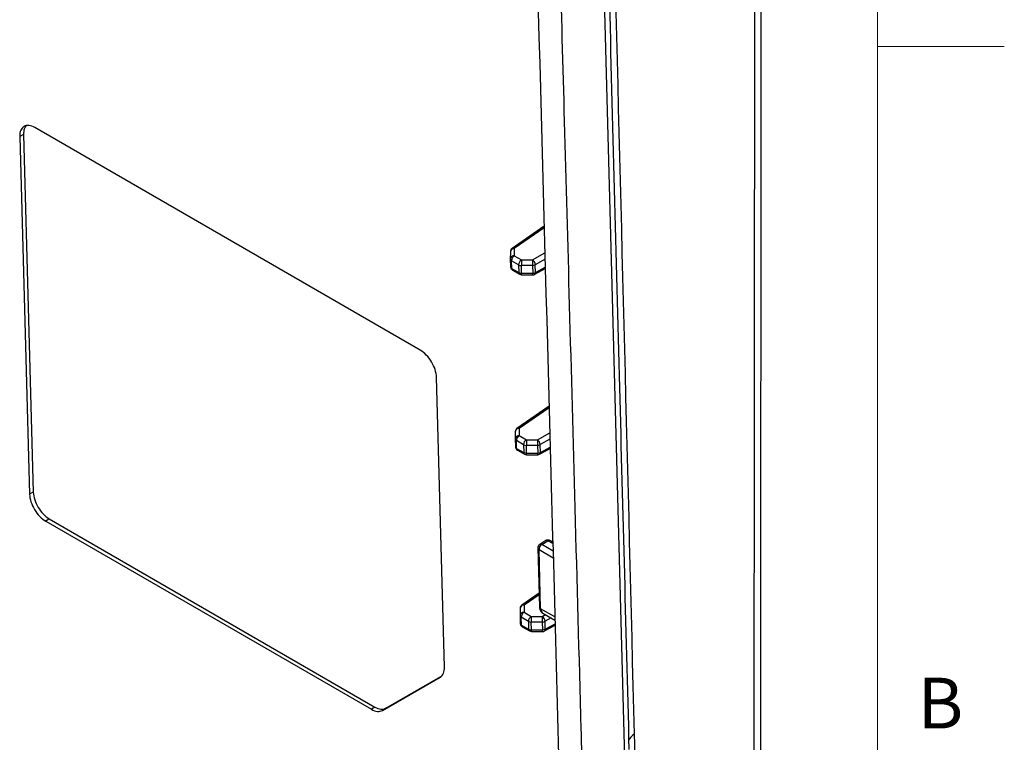
# Model space of a CAD drawing. Units: inches. Extents: x 0.3 to 17, y 0.1 to 10.9.
# Drawn here: x 14.7 to 16.7, y 4.1 to 5.6 of the extents above; entities that cross this region are included whole.
import ezdxf

# ---------------------------------------------------------------- set-up
doc = ezdxf.new("R2010")
doc.units = ezdxf.units.IN
doc.header["$MEASUREMENT"] = 0
doc.layers.add('TB', color=7, linetype='Continuous')
doc.styles.add('SLDTEXTSTYLE2', font='TXT', dxfattribs={"width": 0.75})

msp = doc.modelspace()

# ---------------------------------------------------------------- linework, layer by layer
at = {"color": 7, "linetype": 'Continuous', "lineweight": 25}
for p, q in [((16.1696406, 4.0048046), (16.1706613, 5.8852995)), ((16.1568276, 3.9836361), (16.157841, 5.8641555)), ((14.7154513, 5.3263909), (14.7081232, 5.3225825)), ((14.7081232, 5.3225825), (14.7275251, 4.6172489)), ((14.7154513, 5.3263909), (14.7348531, 4.6210573)), ((15.4980966, 4.9011886), (14.7381424, 5.3399008)), ((15.7424082, 5.1454846), (15.6791137, 5.101522)), ((15.7424929, 5.1423892), (15.6835764, 5.1014675)), ((15.6757316, 5.0950571), (15.6757276, 5.0809066)), ((15.6835764, 5.1014675), (15.6835725, 5.0873169)), ((15.7195061, 5.0792803), (15.7438451, 5.0929936)), ((15.6757296, 5.0807639), (15.6757276, 5.0809066)), ((15.6757296, 5.0807639), (15.6761421, 5.0657107)), ((15.6920761, 5.0693867), (15.6780366, 5.0774915)), ((15.6784492, 5.0624383), (15.6780366, 5.0774915)), ((15.6835725, 5.0873169), (15.697612, 5.0792121)), ((15.6920761, 5.0693867), (15.6924887, 5.0543334)), ((15.697612, 5.0792121), (15.7195061, 5.0792803)), ((15.7441897, 5.0804037), (15.7250051, 5.0695945)), ((15.7254212, 5.0544109), (15.7250051, 5.0695945)), ((15.6784492, 5.0624383), (15.6924887, 5.0543334)), ((15.6800775, 5.0590319), (15.6941171, 5.050927)), ((15.7195372, 5.0681817), (15.6976431, 5.0681135)), ((15.6980557, 5.0530603), (15.6976431, 5.0681135)), ((15.6980314, 5.0498723), (15.7199291, 5.0498102)), ((15.6980557, 5.0530603), (15.7199534, 5.0529981)), ((15.7195372, 5.0681817), (15.7199534, 5.0529981)), ((15.7237543, 5.0507894), (15.7446844, 5.0623334)), ((15.7254212, 5.0544109), (15.7446115, 5.0649953)), ((15.5457749, 4.2765291), (15.5300528, 4.8480927)), ((15.752114, 4.7909208), (15.6888313, 4.7469664)), ((15.7521988, 4.7878254), (15.693294, 4.7469119)), ((15.6854492, 4.7405015), (15.6854452, 4.726351)), ((15.693294, 4.7469119), (15.6932901, 4.7327613)), ((15.6854471, 4.7262083), (15.6854452, 4.726351)), ((15.6854471, 4.7262083), (15.6858629, 4.7110394)), ((15.7017937, 4.7148311), (15.6877542, 4.7229359)), ((15.6881699, 4.707767), (15.6877542, 4.7229359)), ((15.6932901, 4.7327613), (15.7073296, 4.7246565)), ((15.7073296, 4.7246565), (15.7292237, 4.7247247)), ((15.7292237, 4.7247247), (15.7535509, 4.7384313)), ((15.7538955, 4.7258414), (15.7347227, 4.7150389)), ((15.6881699, 4.707767), (15.7022095, 4.6996621)), ((15.6897983, 4.7043606), (15.7038378, 4.6962557)), ((15.7017937, 4.7148311), (15.7022095, 4.6996621)), ((15.7292548, 4.7136261), (15.7073607, 4.7135579)), ((15.7077764, 4.698389), (15.7073607, 4.7135579)), ((15.7292548, 4.7136261), (15.7296741, 4.6983268)), ((15.733475, 4.6961181), (15.7543933, 4.7076555)), ((15.735142, 4.6997396), (15.7347227, 4.7150389)), ((15.735142, 4.6997396), (15.7543205, 4.7103175)), ((15.7077522, 4.695201), (15.7296499, 4.6951389)), ((15.7077764, 4.698389), (15.7296741, 4.6983268)), ((14.7348531, 4.6210573), (14.7275251, 4.6172489)), ((14.7664329, 4.5685869), (14.7594812, 4.564153)), ((14.7594812, 4.564153), (15.4016964, 4.1934101)), ((14.7664329, 4.5685869), (15.4086481, 4.1978439)), ((15.7454854, 4.5259321), (15.73369, 4.5184603)), ((15.7376331, 4.5180742), (15.7494285, 4.5255461)), ((15.7595323, 4.5199229), (15.7494285, 4.5255461)), ((15.7594371, 4.5234025), (15.7530494, 4.526406)), ((15.7533708, 4.5262411), (15.7530494, 4.526406)), ((15.759452, 4.5228567), (15.7533708, 4.5262411)), ((15.7594374, 4.5233886), (15.7533708, 4.5262411)), ((15.7300326, 4.5115928), (15.7332345, 4.3947655)), ((15.7355405, 4.3915683), (15.7323385, 4.5083956)), ((15.7323385, 4.5083956), (15.7602896, 4.4922598)), ((15.7599354, 4.5051994), (15.7376331, 4.5180742)), ((15.7324764, 4.4224248), (15.6983755, 4.3987392)), ((15.7325613, 4.4193295), (15.7028382, 4.3986846)), ((15.6949933, 4.3922743), (15.6949894, 4.3781237)), ((15.7028382, 4.3986846), (15.7028342, 4.3845341)), ((15.7634873, 4.3754348), (15.7355405, 4.3915683)), ((15.6949913, 4.3779811), (15.6949894, 4.3781237)), ((15.6949913, 4.3779811), (15.6954101, 4.3626985)), ((15.7113379, 4.3666038), (15.6972983, 4.3747087)), ((15.6977172, 4.3594261), (15.6972983, 4.3747087)), ((15.7028342, 4.3845341), (15.7168738, 4.3764292)), ((15.7168738, 4.3764292), (15.7387679, 4.3764975)), ((15.7387679, 4.3764975), (15.7449411, 4.3799756)), ((15.7396115, 4.3830523), (15.7636588, 4.3691701)), ((15.7561481, 4.3735059), (15.7442668, 4.3668116)), ((15.6977172, 4.3594261), (15.7117567, 4.3513213)), ((15.6993456, 4.3560197), (15.7133851, 4.3479149)), ((15.7113379, 4.3666038), (15.7117567, 4.3513213)), ((15.7387989, 4.3653989), (15.7169048, 4.3653306)), ((15.7173237, 4.3500481), (15.7169048, 4.3653306)), ((15.7387989, 4.3653989), (15.7392214, 4.349986)), ((15.7430223, 4.3477772), (15.7639287, 4.3593081)), ((15.7446893, 4.3513987), (15.7442668, 4.3668116)), ((15.7446893, 4.3513987), (15.7638558, 4.3619701)), ((15.7172994, 4.3468602), (15.7391971, 4.346798)), ((15.7173237, 4.3500481), (15.7392214, 4.349986)), ((15.4233243, 4.1910727), (15.5373836, 4.2568734)), ((15.4300214, 4.195534), (15.538378, 4.2580449)), ((15.4086481, 4.1978439), (15.4016964, 4.1934101)), ((15.4300214, 4.195534), (15.4233243, 4.1910727))]:
    msp.add_line(p, q, dxfattribs=at)
at = {"color": 7, "linetype": 'Continuous', "lineweight": 25, "flags": 128}
msp.add_lwpolyline([(15.9013338, 4.0973202), (15.8810822, 4.8579386), (15.8609544, 5.618524)], dxfattribs=at)
at = {"color": 7, "linetype": 'Continuous', "lineweight": 25}
for centre, radius, start, end in [((15.6836056, 5.095055), 0.007874, 124.7827436, 179.9841037), ((15.6829264, 5.0942576), 0.0072392, 84.8486384, 173.658643), ((15.681299, 5.097728), 0.0043784, 58.6577641, 119.9414048), ((15.6829225, 5.080107), 0.0072392, 84.8486384, 173.658643), ((15.6797063, 5.0811181), 0.0039925, 185.0895427, 245.2781336), ((15.6900818, 5.0771772), 0.0120493, 122.6986682, 178.5050064), ((15.7041213, 5.0690723), 0.0120493, 122.6986682, 178.5050064), ((15.6972181, 5.0790626), 0.0109574, 242.0130004, 272.2227591), ((18.8030939, 5.0823542), 3.1054835, 180.0579718, 180.2627402), ((18.824988, 5.0824224), 3.1054835, 180.0579718, 180.2627402), ((15.7126737, 5.0689974), 0.0123458, 2.7719324, 56.3980226), ((15.7195323, 5.0794885), 0.0113068, 270.025076, 298.9489608), ((15.6801189, 5.0660649), 0.0039925, 185.0895428, 245.2781336), ((15.6840142, 5.0658512), 0.007874, 181.5699581, 240.0026883), ((15.6822946, 5.0621842), 0.0038539, 176.2188388, 234.8799324), ((15.6963342, 5.0540793), 0.0038539, 176.2188388, 234.8799324), ((15.6976307, 5.0640094), 0.0109574, 242.0130004, 272.2227591), ((15.6980538, 5.0577463), 0.007874, 240.0026883, 269.8374495), ((15.4559389, 5.0533078), 0.2421169, 359.1869816, 359.9414182), ((15.4778366, 5.0532457), 0.2421169, 359.1869816, 359.9414182), ((15.7199514, 5.0576842), 0.007874, 269.8374495, 298.8789393), ((15.7199484, 5.0643049), 0.0113068, 270.025076, 298.9489608), ((15.7215698, 5.0539893), 0.0038745, 304.3201987, 6.2475206), ((15.6933232, 4.7404993), 0.007874, 124.7827436, 179.9841037), ((15.692644, 4.739702), 0.0072392, 84.8486384, 173.658643), ((15.6910166, 4.7431724), 0.0043784, 58.6577641, 119.9414048), ((15.6926401, 4.7255514), 0.0072392, 84.8486384, 173.658643), ((15.6894239, 4.7265625), 0.0039925, 185.0895428, 245.2781336), ((15.6997994, 4.7226215), 0.0120493, 122.6986682, 178.5050064), ((15.7138389, 4.7145167), 0.0120493, 122.6986682, 178.5050064), ((18.8128116, 4.7277986), 3.1054835, 180.0579718, 180.2627402), ((18.8347056, 4.7278668), 3.1054835, 180.0579718, 180.2627402), ((15.7223913, 4.7144418), 0.0123458, 2.7719324, 56.3980226), ((15.6898396, 4.7113936), 0.0039925, 185.0895428, 245.2781336), ((15.693735, 4.7111799), 0.007874, 181.5699581, 240.0026883), ((15.6920154, 4.7075128), 0.0038539, 176.2188388, 234.8799324), ((15.7069357, 4.724507), 0.0109574, 242.0130004, 272.2227591), ((15.7292498, 4.7249329), 0.0113068, 270.025076, 298.9489608), ((15.7060549, 4.699408), 0.0038539, 176.2188388, 234.8799324), ((15.7073515, 4.7093381), 0.0109574, 242.0130004, 272.2227591), ((15.7077745, 4.703075), 0.007874, 240.0026883, 269.8374495), ((15.4656597, 4.6986365), 0.2421169, 359.1869816, 359.9414182), ((15.4875574, 4.6985744), 0.2421169, 359.1869816, 359.9414182), ((15.7296722, 4.7030129), 0.007874, 269.8374495, 298.8789393), ((15.7296692, 4.7096336), 0.0113068, 270.025076, 298.9489608), ((15.7312906, 4.699318), 0.0038745, 304.3201987, 6.2475206), ((15.749699, 4.5192803), 0.007874, 99.2841137, 122.3523431), ((15.7471428, 4.5225299), 0.0037844, 52.8436621, 115.973053), ((15.749699, 4.5192803), 0.007874, 64.8173592, 99.2841137), ((15.7491274, 4.5223928), 0.0047105, 59.1899053, 98.5297887), ((15.7526766, 4.5208053), 0.0057467, 101.4070681, 124.4169001), ((15.7521456, 4.5234668), 0.0030328, 66.1735548, 101.5185099), ((15.7379036, 4.5118085), 0.007874, 151.3195267, 181.5699581), ((15.7340258, 4.5120428), 0.0040186, 186.4300385, 245.1732667), ((15.7379036, 4.5118085), 0.007874, 122.3523431, 151.3195267), ((15.7411226, 4.5285036), 0.0164129, 231.9016505, 243.5528796), ((15.743384, 4.5082944), 0.0110459, 150.0535358, 179.4747659), ((15.7353609, 4.515196), 0.0036671, 51.7106285, 117.1060866), ((15.7442049, 4.5083452), 0.0117406, 124.0381376, 152.2687015), ((15.7028673, 4.3922721), 0.007874, 124.7827436, 179.9841037), ((15.7021882, 4.3914747), 0.0072392, 84.8486384, 173.658643), ((15.7005608, 4.3949452), 0.0043784, 58.6577641, 119.9414048), ((15.7372278, 4.3952156), 0.0040186, 186.4300385, 245.1732667), ((15.7451345, 4.3909236), 0.0096156, 176.1556292, 234.9437312), ((15.7021843, 4.3773241), 0.0072392, 84.8486384, 173.658643), ((15.698968, 4.3783352), 0.0039925, 185.0895428, 245.2781336), ((15.7093435, 4.3743943), 0.0120493, 122.6986682, 178.5050064), ((15.7233831, 4.3662895), 0.0120493, 122.6986682, 178.5050064), ((18.8223557, 4.3795713), 3.1054835, 180.0579718, 180.2627402), ((18.8442498, 4.3796396), 3.1054835, 180.0579718, 180.2627402), ((15.7319354, 4.3662146), 0.0123458, 2.7719324, 56.3980226), ((15.6993869, 4.3630527), 0.0039925, 185.0895428, 245.2781336), ((15.7032822, 4.362839), 0.007874, 181.5699581, 240.0026883), ((15.7015627, 4.359172), 0.0038539, 176.2188388, 234.8799324), ((15.7164799, 4.3762798), 0.0109574, 242.0130004, 272.2227591), ((15.7156022, 4.3510671), 0.0038539, 176.2188388, 234.8799324), ((15.7168987, 4.3609973), 0.0109574, 242.0130004, 272.2227591), ((15.738794, 4.3767057), 0.0113068, 270.025076, 298.9489608), ((15.7392164, 4.3612928), 0.0113068, 270.025076, 298.9489608), ((15.7408378, 4.3509771), 0.0038745, 304.3201987, 6.2475206), ((15.7173218, 4.3547341), 0.007874, 240.0026883, 269.8374495), ((15.475207, 4.3502956), 0.2421169, 359.1869816, 359.9414182), ((15.4971046, 4.3502335), 0.2421169, 359.1869816, 359.9414182), ((15.7392195, 4.354672), 0.007874, 269.8374495, 298.8789393), ((15.9340792, 4.1219978), 0.0265379, 122.2465786, 160.1044701)]:
    msp.add_arc(centre, radius, start, end, dxfattribs=at)
for points, knots in [([(15.7128574, 6.2250071), (15.7276086, 5.6859582), (15.742347, 5.1468994), (15.7608131, 4.4731086), (15.7645058, 4.3383499), (15.7718751, 4.0688199), (15.7755853, 3.9340699), (15.7809843, 3.7318358), (15.782746, 3.6643997), (15.7861156, 3.5294283), (15.787741, 3.4619045), (15.790523, 3.3265421), (15.7916742, 3.2586989), (15.7923574, 3.1219799), (15.7919334, 3.0530827), (15.789185, 2.9828909)], [0, 0, 0, 0, 0.5, 0.5, 0.625, 0.625, 0.75, 0.75, 0.8125, 0.8125, 0.875, 0.875, 0.9375, 0.9375, 1, 1, 1, 1]), ([(15.8358692, 2.956554), (15.8362414, 2.9666455), (15.8369982, 2.9871697), (15.8377977, 3.0182788), (15.8383826, 3.0502697), (15.8387345, 3.0831278), (15.8388797, 3.1168655), (15.8388423, 3.1514966), (15.8386515, 3.187038), (15.8383117, 3.2234925), (15.837834, 3.2608666), (15.8372314, 3.2991681), (15.8365214, 3.3384077), (15.8357158, 3.3785928), (15.8348289, 3.4197325), (15.8338758, 3.4618363), (15.8328603, 3.5049071), (15.8317883, 3.5489491), (15.830667, 3.5939671), (15.8294981, 3.6399625), (15.8282827, 3.6869361), (15.8270227, 3.7348889), (15.8257201, 3.7838223), (15.8243773, 3.8337379), (15.8229971, 3.8846374), (15.8215828, 3.9365228), (15.8201384, 3.9893968), (15.8186652, 4.0432601), (15.817163, 4.0981126), (15.8121567, 4.2806686), (15.8039754, 4.578123), (15.7929964, 4.9776929), (15.7830657, 5.3398889), (15.7741696, 5.6647042), (15.7685871, 5.8687819), (15.7659663, 5.9645912)], [0, 0, 0, 0, 0.00973075, 0.019790687, 0.030177878, 0.040891143, 0.051931035, 0.063298088, 0.074992653, 0.08701499, 0.099365326, 0.112043848, 0.125050708, 0.13838608, 0.152050151, 0.166043103, 0.180365125, 0.195016429, 0.209997223, 0.225307576, 0.2409475, 0.256917012, 0.273216129, 0.289844872, 0.306803264, 0.324091329, 0.341709095, 0.359656574, 0.377933769, 0.396540682, 0.542143295, 0.675290114, 0.795982048, 0.904218749, 1, 1, 1, 1]), ([(15.9103735, 4.1142974), (15.9039298, 4.35988), (15.8906265, 4.8668997), (15.8772915, 5.3737709), (15.8704154, 5.6351314)], [0, 0, 0, 0, 0.484365088, 1, 1, 1, 1]), ([(14.7381424, 5.3399008), (14.7340864, 5.3422433), (14.7300584, 5.3436676), (14.7226612, 5.3444675), (14.7192957, 5.3438424), (14.7137383, 5.3406364), (14.7115486, 5.3380567), (14.7086774, 5.3313329), (14.707997, 5.3271923), (14.7081232, 5.3225825)], [0, 0, 0, 0, 0.25, 0.25, 0.5, 0.5, 0.75, 0.75, 1, 1, 1, 1]), ([(14.7208961, 5.3430536), (14.7193715, 5.3412795), (14.7159472, 5.3372951), (14.7156283, 5.3302817), (14.7154513, 5.3263909)], [0, 0, 0, 0, 0.4452391198, 1, 1, 1, 1]), ([(15.5300528, 4.8480927), (15.5299265, 4.8527025), (15.5289938, 4.8577744), (15.5256558, 4.8680827), (15.5232518, 4.8733142), (15.5173363, 4.8831434), (15.5138271, 4.8877372), (15.5062343, 4.8955908), (15.5021546, 4.898847), (15.4980966, 4.9011886)], [0, 0, 0, 0, 0.25, 0.25, 0.5, 0.5, 0.75, 0.75, 1, 1, 1, 1]), ([(14.7275251, 4.6172489), (14.7276513, 4.6126391), (14.728584, 4.6075673), (14.7319219, 4.5972589), (14.7343258, 4.5920274), (14.7402413, 4.5821981), (14.7437506, 4.5776043), (14.7513434, 4.5697507), (14.7554232, 4.5664945), (14.7594812, 4.564153)], [0, 0, 0, 0, 0.25, 0.25, 0.5, 0.5, 0.75, 0.75, 1, 1, 1, 1]), ([(14.7348531, 4.6210573), (14.7349784, 4.6165022), (14.7359007, 4.6114904), (14.7392001, 4.601304), (14.741576, 4.5961343), (14.7474221, 4.586421), (14.7508899, 4.5818812), (14.7583926, 4.5741197), (14.7624237, 4.5709014), (14.7664329, 4.5685869)], [0, 0, 0, 0, 0.25, 0.25, 0.5, 0.5, 0.75, 0.75, 1, 1, 1, 1]), ([(15.7332345, 4.3947655), (15.7334043, 4.393184), (15.7337579, 4.3898915), (15.735984, 4.3856391), (15.7385312, 4.3839306), (15.7396477, 4.3831817)], [0, 0, 0, 0, 0.341751455, 0.711461854, 1, 1, 1, 1]), ([(15.5373836, 4.2568734), (15.5401624, 4.2584765), (15.5423512, 4.2610556), (15.5452216, 4.2677791), (15.5459016, 4.2719195), (15.5457749, 4.2765291)], [0, 0, 0, 0, 0.5, 0.5, 1, 1, 1, 1]), ([(15.4086481, 4.1978439), (15.4126574, 4.1955295), (15.4166387, 4.1941223), (15.4239495, 4.1933322), (15.427275, 4.1939497), (15.4300214, 4.195534)], [0, 0, 0, 0, 0.5, 0.5, 1, 1, 1, 1]), ([(15.4016964, 4.1934101), (15.4057528, 4.1910677), (15.4097813, 4.1896436), (15.4171793, 4.1888441), (15.4205447, 4.1894691), (15.4233243, 4.1910727)], [0, 0, 0, 0, 0.5, 0.5, 1, 1, 1, 1])]:
    msp.add_open_spline(points, degree=3, knots=knots, dxfattribs=at)
for points in [[(15.8814507, 5.662015), (15.8944158, 5.1561374), (15.9072364, 4.6502722), (15.9199196, 4.1444425)], [(15.9199196, 4.1444425), (15.922598, 4.0376212), (15.9250537, 3.9306498), (15.9272826, 3.8235254)]]:
    msp.add_open_spline(points, degree=3, dxfattribs=at)
at = {"layer": 'TB', "color": 7, "linetype": 'Continuous', "lineweight": 18}
for p, q in [((16.4, 10.65), (16.4, 0.35)), ((16.6500394, 5.5), (16.3999606, 5.5))]:
    msp.add_line(p, q, dxfattribs=at)

# ---------------------------------------------------------------- texts
at = {"layer": 'TB', "insert": (16.5242361, 4.25558), "char_height": 0.1, "attachment_point": 2, "style": 'SLDTEXTSTYLE2'}
msp.add_mtext('B', dxfattribs=at)

doc.saveas('drawing.dxf')
